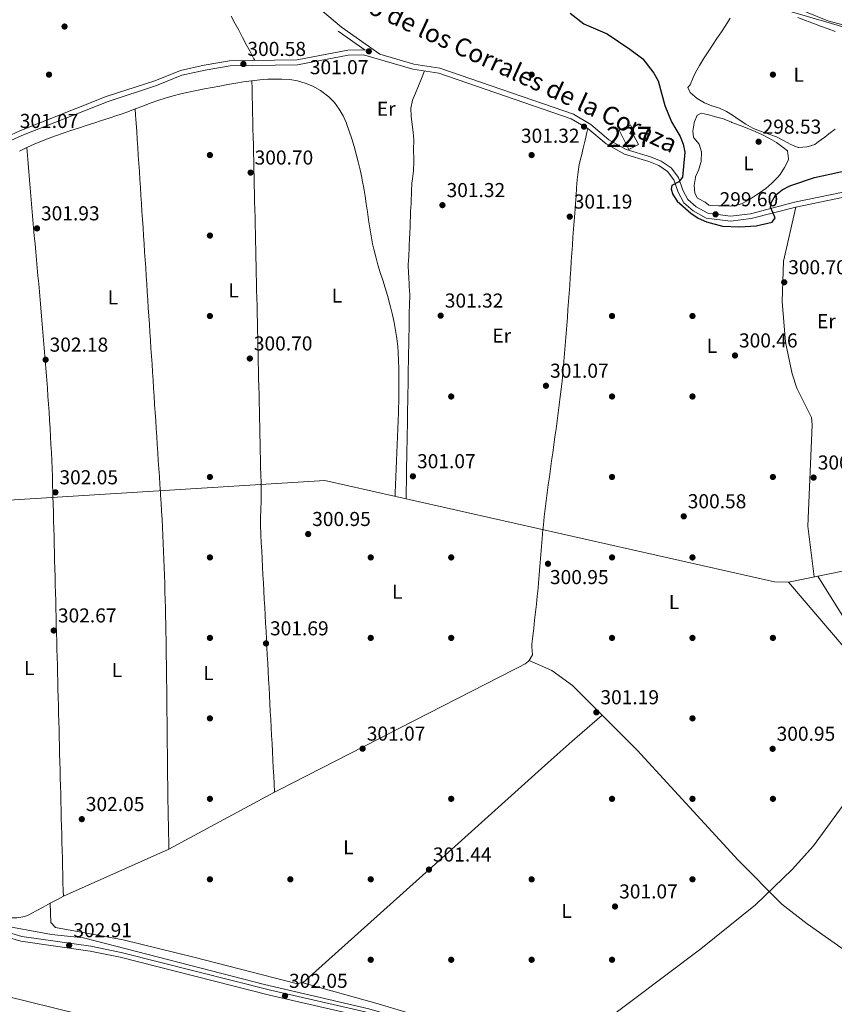
# Model space of a CAD drawing. Extents: x 608516 to 615481, y 664706 to 669442.
# Drawn here: x 612045 to 612451, y 665398 to 665887 of the extents above; entities that cross this region are included whole.
import ezdxf
from ezdxf.enums import TextEntityAlignment as Align

# ---------------------------------------------------------------- set-up
doc = ezdxf.new("R2010")
doc.units = 0
doc.header["$MEASUREMENT"] = 0
doc.linetypes.add('DGN Style 3', pattern=[114.88127000000003, 82.05805000000001, -32.82322000000001])
for name, color, linetype in [('Nivel 13', 7, 'Continuous'), ('Nivel 15', 7, 'Continuous'), ('Nivel 17', 7, 'Continuous'), ('Nivel 21', 7, 'Continuous'), ('Nivel 36', 7, 'Continuous'), ('Nivel 37', 7, 'Continuous'), ('Nivel 4', 7, 'Continuous'), ('Nivel 41', 7, 'Continuous'), ('Nivel 44', 7, 'Continuous'), ('Nivel 48', 7, 'Continuous'), ('Nivel 5', 7, 'Continuous'), ('Nivel 52', 7, 'Continuous'), ('Nivel 7', 7, 'Continuous')]:
    doc.layers.add(name, color=color, linetype=linetype)
doc.styles.add('Style-arial', font='arial.shx', dxfattribs={"bigfont": 'arialbig.shx'})
doc.styles.add('Style-ariali', font='ariali.shx', dxfattribs={"bigfont": 'arialibig.shx'})
doc.styles.add('Style-arialn', font='arialn.shx', dxfattribs={"bigfont": 'arialnbig.shx'})

# ---------------------------------------------------------------- blocks, each defined once
blk = doc.blocks.new('5PATER')
at = {"layer": 'Nivel 7', "linetype": 'Continuous', "lineweight": 0}
h = blk.add_hatch(color=53, dxfattribs=at)
edge = h.paths.add_edge_path()
edge.add_ellipse((0, 0), major_axis=(-1.095731442945027, -1.110710700472634), ratio=0.9994222409660316, start_angle=0, end_angle=360)
blk = doc.blocks.new('5PERFI')
at = {"layer": 'Nivel 17', "linetype": 'Continuous', "lineweight": 0}
h = blk.add_hatch(color=7, dxfattribs=at)
edge = h.paths.add_edge_path()
edge.add_arc((0, 0), 1.55999999938624, 315.0000000018422, 675.0000000018422)

msp = doc.modelspace()

# ---------------------------------------------------------------- linework, layer by layer
at = {"layer": 'Nivel 13', "color": 4, "linetype": 'Continuous', "lineweight": 0}
for points in [[(612104.6499999999, 666019.199, 297.166), (612135.1669999999, 666023.6640000001, 296.872), (612145.9839999999, 666023.8859999999, 296.57), (612173.923, 666018.746, 296.399), (612223.095, 666005.6200000001, 295.906), (612254.1780000001, 665990.8530000001, 295.625), (612281.7790000001, 665975.9240000001, 295.393), (612313.696, 665957.521, 294.82), (612358.878, 665930.0630000001, 294.478), (612392.277, 665911.6939999999, 294.463), (612409.122, 665900.9099999999, 294.098), (612426.1510000001, 665895.362, 294.098), (612447.3640000001, 665886.75, 294.098), (612458.003, 665883.9280000001, 294.098)], [(612022.5430000001, 665647.3360000001, 302.876), (612034.4469999999, 665648.1270000001, 302.918), (612197.2239999999, 665658.24, 301.576), (612420.845, 665607.8400000001, 301), (612427.8, 665607.774, 301), (612509.99, 665624.3640000001, 300.612)], [(612025.852, 665438.787, 302.529), (612034.057, 665437.548, 302.529), (612061.185, 665432.5149999999, 302.146), (612077.1070000001, 665430.913, 302.146), (612167.091, 665407.6980000001, 301.379), (612218.9839999999, 665395.581, 300.245), (612256.7520000001, 665384.683, 300.229), (612306.5079999999, 665369.0630000001, 300.194), (612346.1710000001, 665355.669, 299.078), (612402.338, 665344.119, 299.119), (612455.071, 665322.564, 299.845), (612492.524, 665312.2779999999, 300.228)]]:
    msp.add_polyline3d(points, dxfattribs=at)
at = {"layer": 'Nivel 15', "color": 1, "linetype": 'Continuous', "lineweight": 0}
msp.add_polyline3d([(612353.236, 665825.2779999999, 303.484), (612348.3319999999, 665822.855, 303.484), (612343.4750000001, 665832.425, 303.484), (612349.1089999999, 665835.0560000001, 303.484), (612351.5419999999, 665830.3910000001, 304.06), (612350.574, 665830.193, 304.06), (612353.236, 665825.2779999999, 303.484)], dxfattribs=at)
at = {"layer": 'Nivel 21', "color": 7, "linetype": 'Continuous', "lineweight": 0}
for points in [[(612017.8700000001, 665941.8389999999, 300.932), (612029.6170000001, 665955.4750000001, 300.791), (612036.247, 665961.0760000001, 300.599), (612043.108, 665965.2250000001, 300.407), (612050.4439999999, 665967.6440000001, 300.407), (612058.408, 665968.2849999999, 300.407), (612080.797, 665966.091, 300.407), (612093.246, 665963.611, 300.216), (612104.49, 665960.94, 300.216), (612114.104, 665957.588, 300.024), (612120.8219999999, 665953.8500000001, 300.024), (612129.2860000001, 665947.6529999999, 300.407), (612205.388, 665883.612, 300.983), (612224.49, 665870.087, 301.198)], [(612476.057, 665803.459, 299.833), (612431.379, 665794.1799999999, 300.408), (612409.243, 665788.422, 299.641), (612398.8770000001, 665787.1599999999, 299.641), (612386.7919999999, 665788.6840000001, 300.024), (612380.3800000001, 665792.2509999999, 299.832), (612375.7180000001, 665796.2760000001, 299.832), (612372.896, 665801.4880000001, 299.832), (612370.8060000001, 665807.726, 300.024), (612367.658, 665811.861, 300.216), (612363.2720000001, 665814.763, 300.216), (612358.257, 665816.8400000001, 300.599), (612346.1130000001, 665820.5120000001, 300.983), (612336.993, 665825.5860000001, 301.174), (612327.96, 665833.19, 301.174), (612319.7390000001, 665838.0020000001, 301.174), (612253.7919999999, 665860.7520000001, 301.174), (612240.9569999999, 665862.7520000001, 301.174), (612216.4240000001, 665869.8060000001, 301.174), (612208.797, 665869.679, 301.174), (612183.629, 665864.7890000001, 300.791), (612150.006, 665864.3500000001, 300.983), (612137.5660000001, 665862.2860000001, 300.791), (612126.0730000001, 665859.71, 300.791), (612113.423, 665854.534, 300.791), (612089.321, 665846.716, 300.599), (612046.4070000001, 665829.6799999999, 300.791), (612031.31, 665822.9450000001, 301.174)], [(612025.8840000001, 665436.73, 303.665), (612033.054, 665435.581, 303.665), (612046.544, 665431.631, 303.474), (612080.825, 665426.7679999999, 303.282), (612095.871, 665423.6950000001, 302.898), (612170.1440000001, 665404.828, 302.131), (612217.2110000001, 665394.112, 301.748), (612235.693, 665388.2520000001, 301.94), (612283.3600000001, 665375.1130000001, 301.748), (612313.604, 665364.1780000001, 301.748), (612345.48, 665354.399, 301.364), (612389.6710000001, 665344.777, 300.981), (612403.256, 665340.7990000001, 301.173), (612518.2220000001, 665298.311, 301.364)]]:
    msp.add_polyline3d(points, dxfattribs=at)
at = {"layer": 'Nivel 21', "color": 7, "linetype": 'DGN Style 3', "lineweight": 0}
for points in [[(612127.7409999999, 665945.686, 300.407), (612203.8589999999, 665881.631, 300.983), (612217.2050000001, 665872.1810000001, 301.132), (612216.7550000001, 665872.311, 301.174), (612208.5360000001, 665872.176, 301.174), (612183.372, 665867.2860000001, 300.791), (612149.783, 665866.8470000001, 300.983), (612137.087, 665864.7409999999, 300.791), (612125.3200000001, 665862.1030000001, 300.791), (612112.5619999999, 665856.8829999999, 300.791), (612088.4739999999, 665849.0689999999, 300.599), (612045.436, 665831.9850000001, 300.791), (612030.189, 665825.182, 301.174), (612019.8130000001, 665819.395, 301.685)], [(612475.7180000001, 665805.942, 299.833), (612430.81, 665796.615, 300.408), (612408.7760000001, 665790.8829999999, 299.641), (612398.882, 665789.679, 299.641), (612387.585, 665791.1030000001, 300.024), (612381.8189999999, 665794.31, 299.832), (612377.699, 665797.869, 299.832), (612375.1969999999, 665802.487, 299.832), (612373.0449999999, 665808.9110000001, 300.024), (612369.3910000001, 665813.712, 300.216), (612364.4510000001, 665816.98, 300.216), (612359.1000000001, 665819.1969999999, 300.599), (612347.094, 665822.827, 300.983), (612338.4180000001, 665827.6529999999, 301.174), (612329.4070000001, 665835.2390000001, 301.174), (612320.788, 665840.2849999999, 301.174), (612254.3970000001, 665863.1869999999, 301.174), (612241.4979999999, 665865.199, 301.174), (612224.49, 665870.087, 301.198)], [(612025.925, 665434.192, 303.665), (612032.503, 665433.138, 303.665), (612046.0149999999, 665429.182, 303.474), (612080.398, 665424.3030000001, 303.282), (612095.3119999999, 665421.2579999999, 302.898), (612169.5590000001, 665402.3970000001, 302.131), (612216.554, 665391.6969999999, 301.748), (612234.9820000001, 665385.855, 301.94), (612282.601, 665372.7280000001, 301.748), (612312.811, 665361.807, 301.748), (612344.8470000001, 665351.9780000001, 301.364), (612389.054, 665342.352, 300.981), (612402.4709999999, 665338.4240000001, 301.173), (612517.433, 665295.936, 301.364)]]:
    msp.add_polyline3d(points, dxfattribs=at)
at = {"layer": 'Nivel 36', "color": 92, "linetype": 'Continuous', "lineweight": 0, "extrusion": (-0.09853097245458926, -0.004476514224253193, 0.9951239160464154), "elevation": -62991.86503914023, "flags": 128}
msp.add_lwpolyline([(-637007.7091753746, 638592.6765271893), (-637011.7081846525, 638592.7675645081), (-637015.7068762304, 638592.865560516), (-637019.7062490778, 638592.9707576432), (-637023.7043960267, 638593.0808800978), (-637027.7042232146, 638593.1980515711), (-637031.7028698898, 638593.3192529064), (-637035.7022886062, 638593.4454698984), (-637039.7005721955, 638593.5747226542), (-637043.6996278258, 638593.7090896994), (-637047.6985926845, 638593.8453463088), (-637051.6974667716, 638593.9836897475), (-637055.6972036711, 638594.1250606466), (-637059.6958962157, 638594.2673804795), (-637063.694543374, 638594.4106944108), (-637067.6941895022, 638594.5540535066), (-637071.6928366607, 638594.6973674383), (-637075.6914838192, 638594.8406813694), (-637079.6912207189, 638594.9820522685), (-637083.6900040344, 638595.1223839044), (-637087.6889235077, 638595.2597332448), (-637091.6879337521, 638595.3949957557), (-637095.6870801537, 638595.5272759714), (-637099.6864080983, 638595.6555797933), (-637103.6849186164, 638595.7797634238), (-637107.6836560634, 638595.8989765618), (-637111.682620439, 638596.0131205753), (-637115.6818571291, 638596.1212999977), (-637119.6814115192, 638596.2224220983), (-637123.6801938685, 638596.3184299092), (-637127.6793846895, 638596.4054908343), (-637131.6778942412, 638596.4854492724), (-637135.6767668789, 638596.5573562903), (-637139.6760479882, 638596.6202177894), (-637143.675782955, 638596.673039671), (-637147.6749274239, 638596.7168695019), (-637151.6735721666, 638596.7495218199), (-637155.6726707665, 638596.7721345208), (-637159.6713150258, 638596.7826742425), (-637163.6705039139, 638596.7811861502), (-637167.6702374313, 638596.7676702435), (-637171.6695619936, 638596.7409886268), (-637175.6685229866, 638596.7002458344), (-637179.6670750247, 638596.6464359649), (-637183.6663078491, 638596.5775173528), (-637184.9537507198, 638596.5528462164), (-637188.9525745893, 638596.4707618947), (-637192.9513530731, 638596.3897703039), (-637196.9511305264, 638596.3088238775), (-637200.9499090102, 638596.2278322869), (-637204.9486874938, 638596.146840696), (-637208.948464947, 638596.0658942696), (-637212.9472434309, 638595.984902679), (-637216.94706627, 638595.902962154), (-637220.9458447536, 638595.8219705634), (-637224.9446232372, 638595.7409789728), (-637228.9444006907, 638595.6600325464), (-637232.9431791746, 638595.5790409553), (-637236.9429566278, 638595.4980945294), (-637240.9417351114, 638595.4171029385), (-637244.9405135952, 638595.3361113477), (-637248.9403364342, 638595.2541708229), (-637252.939114918, 638595.1731792323), (-637256.9388923713, 638595.0922328059), (-637260.9376708551, 638595.011241215), (-637264.9364493389, 638594.9302496244), (-637268.9362267919, 638594.849303198), (-637272.9350052758, 638594.7683116074), (-637276.9348281149, 638594.6863710824), (-637280.9336065985, 638594.6053794916), (-637284.9323850824, 638594.524387901), (-637288.9321625358, 638594.4434414746), (-637292.9309410194, 638594.3624498837), (-637296.9307184727, 638594.2815034576), (-637300.9294969563, 638594.200511867), (-637304.9282754404, 638594.1195202759), (-637308.9280982793, 638594.0375797513), (-637312.9268767629, 638593.9565881605), (-637316.9256552465, 638593.8755965696), (-637320.9254327, 638593.7946501435), (-637324.9242111838, 638593.7136585526), (-637328.923988637, 638593.6327121262), (-637332.9227671206, 638593.5517205356), (-637336.9215909904, 638593.4697348464), (-637340.9213684434, 638593.3887884198), (-637344.9201469272, 638593.3077968294), (-637348.9199243807, 638593.226850403), (-637352.9187028643, 638593.1458588121), (-637356.9174813482, 638593.0648672213), (-637360.9172588012, 638592.9839207951), (-637364.9160372852, 638592.9029292043), (-637368.9158601242, 638592.8209886795), (-637372.9146386078, 638592.7399970887), (-637376.0847730692, 638592.6765271893)], dxfattribs=at)
at = {"layer": 'Nivel 36', "color": 92, "linetype": 'Continuous', "lineweight": 0, "flags": 128}
for points, elevation in [([(612322.7069999999, 665807.6529999999), (612323.122, 665811.632), (612323.6229999999, 665815.281), (612324.6680000001, 665819.142), (612324.77, 665819.5490000001), (612325.6799999999, 665823.443), (612326.591, 665827.338), (612327.5020000001, 665831.233), (612327.96, 665833.19)], 301.348), ([(612233.128, 665676.1000000001), (612232.9720000001, 665672.1030000001), (612232.817, 665668.1059999999), (612232.6610000001, 665664.1089999999), (612232.506, 665660.112), (612232.3500000001, 665656.115), (612232.1939999999, 665652.118), (612232.1270000001, 665650.3729999999)], 300.968)]:
    msp.add_lwpolyline(points, dxfattribs=dict(at, elevation=elevation))
at = {"layer": 'Nivel 36', "color": 92, "linetype": 'Continuous', "lineweight": 0, "extrusion": (-0.08960877849996673, -0.002321519057502682, 0.9959743356959605), "elevation": -56090.92664950257, "flags": 128}
msp.add_lwpolyline([(-649749.1877812473, 626582.0365261235), (-649745.1922719851, 626582.2369250646), (-649741.1975293006, 626582.4463105623), (-649737.202579427, 626582.6638404599), (-649733.2084479283, 626582.8883656338), (-649729.2141610377, 626583.1189542878), (-649725.2197187559, 626583.3555167834), (-649721.2261207472, 626583.5981685538), (-649717.2314194795, 626583.8447770912), (-649713.2376142819, 626584.0953939834), (-649709.2437054901, 626584.3500830759), (-649705.2507445659, 626584.6067892432), (-649701.2567062811, 626584.866456537), (-649697.2636417625, 626585.1272349041), (-649693.2695516807, 626585.3888934786), (-649689.2764353647, 626585.651663126), (-649685.2823452828, 626585.9133217002), (-649681.2892807641, 626586.1741000675), (-649677.295268378, 626586.4327717209), (-649673.3012818906, 626586.690447734), (-649669.3083986617, 626586.9441669805), (-649665.3145934644, 626587.1947838732), (-649661.3198921967, 626587.4413924103), (-649657.3262941879, 626587.6840441807), (-649653.3318519059, 626587.9206066763), (-649649.3375650158, 626588.1511953303), (-649645.3434594152, 626588.3747248638), (-649641.348509542, 626588.5921651227), (-649637.3537668574, 626588.8016402593), (-649633.3582575952, 626589.0020392002), (-649629.3629814205, 626589.1933877403), (-649625.367938333, 626589.3757755177), (-649621.3721804654, 626589.5470061805), (-649617.3756819186, 626589.7082546463), (-649613.3794941553, 626589.857376151), (-649609.3826175102, 626589.9944345395), (-649605.3860775465, 626590.1184599658), (-649601.3889004989, 626590.2284309955), (-649597.391060468, 626590.3253432685), (-649593.3936089159, 626590.4071416596), (-649589.3945465132, 626590.4738642198), (-649585.3958984881, 626590.5245668963), (-649581.3966651754, 626590.559134257), (-649577.396898373, 626590.5755750213), (-649575.6022310939, 626590.578176016), (-649571.6019049028, 626590.5775754626), (-649567.6015528128, 626590.577970549), (-649563.6022003875, 626590.57839143), (-649559.6018741964, 626590.5777908764), (-649555.6015221064, 626590.578185963), (-649551.6021696813, 626590.5786068437), (-649547.60184349, 626590.5780062904), (-649543.6014914003, 626590.5784013767), (-649539.6021389749, 626590.5788222579), (-649535.6018127836, 626590.5782217041), (-649531.6014606939, 626590.5786167909), (-649527.6021082685, 626590.5790376717), (-649523.6017820775, 626590.5784371179), (-649519.6014299875, 626590.5788322047), (-649515.6020775621, 626590.5792530857), (-649511.601751371, 626590.5786525318), (-649507.6013992811, 626590.5790476184), (-649503.6020468557, 626590.5794684994), (-649499.6017206647, 626590.5788679458), (-649495.6013685749, 626590.5792630324), (-649491.6020161496, 626590.5796839132), (-649487.6016899582, 626590.5790833598), (-649483.6013378685, 626590.5794784462), (-649479.6019854432, 626590.5798993271), (-649475.6016592518, 626590.5792987735), (-649471.6013071621, 626590.5796938601), (-649467.6019547367, 626590.5801147411), (-649463.6016285457, 626590.5795141875), (-649459.6012764557, 626590.5799092739), (-649455.6019240303, 626590.5803301551), (-649451.6015978393, 626590.5797296013), (-649447.6012457493, 626590.5801246881), (-649443.6018933242, 626590.5805455688), (-649439.6015671329, 626590.579945015), (-649435.6022147075, 626590.5803658962), (-649431.6018626178, 626590.5807609828), (-649427.6015364265, 626590.5801604292), (-649423.6021840014, 626590.58058131), (-649419.6018319114, 626590.5809763966), (-649415.6015057203, 626590.580375843), (-649411.602153295, 626590.580796724), (-649407.601801205, 626590.5811918105), (-649403.6014750139, 626590.580591257), (-649399.6021225885, 626590.5810121377), (-649395.6017704986, 626590.5814072245), (-649391.6014443075, 626590.5808066707), (-649387.6020918821, 626590.5812275517), (-649383.6017397924, 626590.5816226383), (-649379.6014136011, 626590.5810220847), (-649376.6634045523, 626590.581928456)], dxfattribs=at)
at = {"layer": 'Nivel 36', "color": 92, "linetype": 'Continuous', "lineweight": 0, "extrusion": (0.01129190101737114, 0.006096424141209712, 0.9999176599021063), "elevation": 11270.33560209389, "flags": 128}
msp.add_lwpolyline([(612077.1586640982, 665418.6159718563), (612129.7539721187, 665447.0094995038)], dxfattribs=at)
at = {"layer": 'Nivel 36', "color": 92, "linetype": 'Continuous', "lineweight": 0, "extrusion": (0.01218838531349619, 0.005438945582589984, 0.9999109266001646), "elevation": 11381.55365506826, "flags": 128}
msp.add_lwpolyline([(612017.9662591, 665399.4813884767), (612070.4457097866, 665422.897734832)], dxfattribs=at)
at = {"layer": 'Nivel 36', "color": 92, "linetype": 'Continuous', "lineweight": 0, "extrusion": (0.006328675246225498, -0.001558264453805113, 0.9999787596151831), "elevation": 3139.710972787029, "flags": 128}
msp.add_lwpolyline([(612012.2130168481, 665410.6263715795), (612240.3001384197, 665354.4673033969)], dxfattribs=at)
at = {"layer": 'Nivel 36', "color": 92, "linetype": 'Continuous', "lineweight": 0}
for points in [[(612150.5889999999, 665889.1159999999, 300.202), (612152.46, 665885.5800000001, 300.202), (612154.3300000001, 665882.0449999999, 300.202), (612156.2010000001, 665878.5090000001, 300.202), (612158.071, 665874.973, 300.202), (612159.942, 665871.4369999999, 300.202), (612161.8119999999, 665867.902, 300.202), (612162.2849999999, 665867.01, 300.202)], [(612445.777, 665828.966, 297.135), (612442.571, 665826.5930000001, 297.135), (612440.8200000001, 665825.3459999999, 297.135), (612437.0190000001, 665824.0989999999, 297.135), (612436.925, 665824.078, 297.135), (612432.9340000001, 665823.6969999999, 297.503), (612432.594, 665823.7890000001, 297.518), (612428.915, 665825.304, 297.546), (612425.3489999999, 665827.1740000001, 297.503), (612421.773, 665829, 297.491), (612420.375, 665829.605, 297.518), (612416.6229999999, 665830.953, 297.672), (612412.831, 665832.257, 297.844), (612409.987, 665833.4210000001, 297.901), (612406.4820000001, 665835.338, 297.901), (612403.142, 665837.567, 297.901), (612399.8389999999, 665839.852, 297.901), (612396.916, 665841.6740000001, 297.901), (612393.3589999999, 665843.2609999999, 297.901), (612389.6640000001, 665844.4890000001, 297.901), (612385.9310000001, 665845.9199999999, 297.901), (612382.3230000001, 665848.074, 297.901), (612378.8470000001, 665851.057, 297.901), (612377.7660000001, 665853.5530000001, 297.901), (612378.787, 665854.9469999999, 297.901), (612380.314, 665858.612, 297.901), (612381.456, 665861.067, 297.901), (612383.4610000001, 665864.5149999999, 297.872), (612385.5630000001, 665867.916, 297.795), (612387.736, 665871.281, 297.686), (612389.9539999999, 665874.622, 297.557), (612392.192, 665877.9510000001, 297.424), (612394.4240000001, 665881.28, 297.302), (612396.625, 665884.621, 297.204), (612398.7679999999, 665887.9850000001, 297.145)], [(612432.45, 665888.381, 296.301), (612436.183, 665886.949, 296.199), (612439.9169999999, 665885.5290000001, 296.111), (612443.658, 665884.132, 296.042), (612447.408, 665882.767, 295.998), (612450.97, 665881.517, 295.984)], [(612246.76, 665861.8470000001, 300.581), (612245.2579999999, 665858.1399999999, 300.696), (612243.756, 665854.4340000001, 300.823), (612242.254, 665850.7280000001, 300.925), (612240.838, 665847.233, 300.964), (612239.9979999999, 665843.395, 300.964), (612240.1229999999, 665839.3729999999, 300.964), (612240.672, 665835.2820000001, 300.964), (612241.1000000001, 665831.3870000001, 300.964), (612241.378, 665827.396, 300.964), (612241.389, 665827.0560000001, 300.964), (612241.1939999999, 665823.0590000001, 300.964), (612241.1780000001, 665822.267, 300.964), (612241.358, 665818.27, 300.964), (612241.4040000001, 665816.5, 300.964), (612241.2390000001, 665812.503, 300.964), (612241.2139999999, 665812.19, 300.964), (612240.6799999999, 665808.2209999999, 300.964), (612240.4610000001, 665805.9850000001, 300.964), (612240.284, 665801.9880000001, 300.964), (612240.25, 665801.196, 300.964), (612240.0730000001, 665797.199, 300.964), (612240.0179999999, 665795.929, 300.964), (612239.842, 665791.932, 300.964), (612239.7649999999, 665790.182, 300.964), (612239.5889999999, 665786.185, 300.964), (612239.533, 665784.9140000001, 300.964), (612239.3570000001, 665780.9169999999, 300.964), (612239.2590000001, 665778.689, 300.964), (612239.0819999999, 665774.692, 300.964), (612239.048, 665773.8999999999, 300.964), (612238.871, 665769.9029999999, 300.964), (612238.858, 665769.5900000001, 300.964), (612238.6810000001, 665765.5930000001, 300.964), (612238.6680000001, 665765.28, 300.964), (612238.7790000001, 665761.2820000001, 300.964), (612238.8940000001, 665759.5120000001, 300.964), (612239.1159999999, 665755.5179999999, 300.964), (612239.162, 665754.702, 300.964), (612239.3840000001, 665750.7080000001, 300.964), (612239.4299999999, 665749.892, 300.964), (612239.2479999999, 665745.896, 300.962), (612239.24, 665745.5819999999, 300.964), (612239.1699999999, 665741.5819999999, 300.979), (612239.1000000001, 665737.5830000001, 300.995), (612239.03, 665733.5830000001, 301.011), (612238.96, 665729.584, 301.027), (612238.8899999999, 665725.585, 301.043), (612238.8200000001, 665721.585, 301.059), (612238.75, 665717.5860000001, 301.075), (612238.6799999999, 665713.587, 301.091), (612238.6100000001, 665709.587, 301.106), (612238.54, 665705.588, 301.122), (612238.47, 665701.5889999999, 301.138), (612238.3999999999, 665697.5889999999, 301.154), (612238.3300000001, 665693.5900000001, 301.17), (612238.2609999999, 665689.5900000001, 301.186), (612238.1910000001, 665685.591, 301.202), (612238.121, 665681.592, 301.218), (612238.051, 665677.592, 301.234), (612237.9809999999, 665673.5930000001, 301.249), (612237.9110000001, 665669.594, 301.265), (612237.841, 665665.594, 301.281), (612237.771, 665661.595, 301.297), (612237.7010000001, 665657.5959999999, 301.313), (612237.631, 665653.5959999999, 301.329), (612237.561, 665649.5970000001, 301.345), (612237.554, 665649.1499999999, 301.347)], [(612045.3600000001, 665821.976, 301.442), (612048.959, 665823.7220000001, 301.25), (612052.595, 665825.3829999999, 301.05), (612056.2690000001, 665826.9539999999, 300.859), (612059.983, 665828.4299999999, 300.694), (612063.2350000001, 665829.6270000001, 300.585), (612067.0160000001, 665830.939, 300.51), (612070.811, 665832.2110000001, 300.485), (612074.615, 665833.453, 300.497), (612078.4240000001, 665834.676, 300.53), (612082.2350000001, 665835.8929999999, 300.572), (612086.044, 665837.115, 300.608), (612089.8459999999, 665838.352, 300.624), (612093.6370000001, 665839.6159999999, 300.607), (612095.369, 665840.2080000001, 300.585), (612099.1300000001, 665841.551, 300.485), (612102.8700000001, 665842.9550000001, 300.33), (612106.604, 665844.379, 300.152), (612110.3470000001, 665845.783, 299.986), (612114.115, 665847.128, 299.863), (612117.7990000001, 665848.3360000001, 299.818), (612121.646, 665849.45, 299.839), (612125.5220000001, 665850.4369999999, 299.895), (612129.4210000001, 665851.3219999999, 299.97), (612133.337, 665852.131, 300.053), (612137.2649999999, 665852.8929999999, 300.128), (612141.2, 665853.6329999999, 300.182), (612144.933, 665854.3389999999, 300.202), (612148.871, 665855.0619999999, 300.202), (612152.814, 665855.7309999999, 300.202), (612156.7620000001, 665856.362, 300.202), (612160.7150000001, 665856.969, 300.202), (612160.8840000001, 665856.9950000001, 300.202), (612164.858, 665857.463, 300.202), (612168.858, 665857.709, 300.202), (612172.865, 665857.79, 300.202), (612175.7930000001, 665857.7779999999, 300.202), (612179.747, 665857.5430000001, 300.227), (612183.635, 665856.9029999999, 300.292), (612187.4580000001, 665855.815, 300.381), (612191.2209999999, 665854.236, 300.479), (612194.925, 665852.1229999999, 300.569), (612195.6740000001, 665851.6240000001, 300.585), (612199.0660000001, 665848.98, 300.661), (612201.943, 665846.0760000001, 300.737), (612204.3470000001, 665842.9110000001, 300.814), (612206.3189999999, 665839.486, 300.89), (612207.9029999999, 665835.8, 300.966), (612207.929, 665835.7309999999, 300.968), (612209.281, 665831.9110000001, 301.043), (612210.5460000001, 665828.092, 301.117), (612211.7220000001, 665824.2660000001, 301.187), (612212.8119999999, 665820.429, 301.248), (612213.814, 665816.574, 301.298), (612214.73, 665812.6969999999, 301.333), (612215.561, 665808.79, 301.35), (612215.8049999999, 665807.554, 301.352), (612216.52, 665803.612, 301.352), (612217.1599999999, 665799.658, 301.352), (612217.753, 665795.6969999999, 301.352), (612218.324, 665791.7339999999, 301.352), (612218.899, 665787.773, 301.352), (612219.504, 665783.8189999999, 301.352), (612220.166, 665779.879, 301.352), (612220.9099999999, 665775.9550000001, 301.352), (612221.4909999999, 665773.237, 301.352), (612222.449, 665769.362, 301.352), (612223.541, 665765.5220000001, 301.352), (612224.719, 665761.703, 301.352), (612225.939, 665757.8929999999, 301.352), (612227.152, 665754.077, 301.352), (612228.3130000001, 665750.2420000001, 301.352), (612229.3759999999, 665746.375, 301.352), (612229.824, 665744.561, 301.352), (612230.7309999999, 665740.6470000001, 301.352), (612231.5800000001, 665736.7239999999, 301.352), (612232.334, 665732.7890000001, 301.352), (612232.956, 665728.838, 301.352), (612233.4110000001, 665724.868, 301.352), (612233.622, 665721.842, 301.352), (612233.791, 665717.8430000001, 301.333), (612233.913, 665713.8430000001, 301.283), (612233.987, 665709.842, 301.215), (612234.014, 665705.841, 301.138), (612233.994, 665701.841, 301.064), (612233.9269999999, 665697.842, 301.005), (612233.814, 665693.8430000001, 300.971), (612233.7509999999, 665692.088, 300.968), (612233.595, 665688.091, 300.968), (612233.439, 665684.094, 300.968), (612233.284, 665680.0970000001, 300.968), (612233.128, 665676.1000000001, 300.968)], [(612160.8840000001, 665856.9950000001, 300.968), (612160.9739999999, 665852.996, 300.975), (612161.065, 665848.997, 300.983), (612161.156, 665844.9979999999, 300.992), (612161.247, 665840.9990000001, 301), (612161.338, 665837, 301.009), (612161.429, 665833.0009999999, 301.018), (612161.5190000001, 665829.0020000001, 301.027), (612161.6100000001, 665825.003, 301.037), (612161.7010000001, 665821.004, 301.046), (612161.7919999999, 665817.0050000001, 301.056), (612161.8829999999, 665813.006, 301.066), (612161.9739999999, 665809.007, 301.075), (612162.065, 665805.0079999999, 301.085), (612162.155, 665801.0090000001, 301.095), (612162.246, 665797.01, 301.106), (612162.337, 665793.0109999999, 301.116), (612162.4280000001, 665789.0120000001, 301.126), (612162.5190000001, 665785.013, 301.136), (612162.6100000001, 665781.014, 301.146), (612162.7010000001, 665777.0149999999, 301.156), (612162.791, 665773.0160000001, 301.166), (612162.882, 665769.017, 301.176), (612162.973, 665765.0179999999, 301.186), (612163.064, 665761.0190000001, 301.196), (612163.155, 665757.02, 301.205), (612163.246, 665753.0220000001, 301.215), (612163.3360000001, 665749.023, 301.224), (612163.4269999999, 665745.024, 301.233), (612163.5179999999, 665741.0249999999, 301.242), (612163.6089999999, 665737.0260000001, 301.251), (612163.7, 665733.027, 301.259), (612163.791, 665729.0279999999, 301.267), (612163.882, 665725.0290000001, 301.275), (612163.9720000001, 665721.03, 301.283), (612164.0630000001, 665717.031, 301.29), (612164.1540000001, 665713.0320000001, 301.297), (612164.2450000001, 665709.033, 301.304), (612164.3360000001, 665705.034, 301.31), (612164.4269999999, 665701.0349999999, 301.316), (612164.5179999999, 665697.0360000001, 301.322), (612164.608, 665693.037, 301.327), (612164.699, 665689.038, 301.331), (612164.79, 665685.0390000001, 301.335), (612164.881, 665681.04, 301.339), (612164.9720000001, 665677.041, 301.342), (612165.0630000001, 665673.0419999999, 301.345), (612165.1529999999, 665669.0430000001, 301.347), (612165.244, 665665.044, 301.349), (612165.335, 665661.0449999999, 301.35), (612165.426, 665657.0460000001, 301.35), (612165.456, 665655.75, 301.351), (612165.4809999999, 665651.7490000001, 301.351), (612165.4140000001, 665647.7479999999, 301.351), (612165.3090000001, 665643.746, 301.351), (612165.22, 665639.7450000001, 301.351), (612165.2039999999, 665635.746, 301.351), (612165.314, 665631.7490000001, 301.351), (612165.338, 665631.284, 301.351), (612165.551, 665627.2890000001, 301.351), (612165.7649999999, 665623.2949999999, 301.351), (612165.9780000001, 665619.301, 301.351), (612166.192, 665615.3060000001, 301.351), (612166.405, 665611.3119999999, 301.351), (612166.619, 665607.318, 301.351), (612166.8330000001, 665603.3230000001, 301.351), (612167.0460000001, 665599.3289999999, 301.351), (612167.26, 665595.335, 301.351), (612167.473, 665591.341, 301.351), (612167.6869999999, 665587.3459999999, 301.351), (612167.9010000001, 665583.352, 301.351), (612168.1140000001, 665579.358, 301.351), (612168.328, 665575.3630000001, 301.351), (612168.541, 665571.369, 301.351), (612168.7550000001, 665567.375, 301.351), (612168.969, 665563.381, 301.351), (612169.182, 665559.3859999999, 301.351), (612169.396, 665555.392, 301.351), (612169.6089999999, 665551.398, 301.351), (612169.8230000001, 665547.4029999999, 301.351), (612170.0360000001, 665543.409, 301.351), (612170.25, 665539.415, 301.351), (612170.4639999999, 665535.4199999999, 301.351), (612170.6769999999, 665531.426, 301.351), (612170.8910000001, 665527.432, 301.351), (612171.104, 665523.4380000001, 301.351), (612171.318, 665519.443, 301.351), (612171.5320000001, 665515.449, 301.351), (612171.7450000001, 665511.4550000001, 301.351), (612171.959, 665507.46, 301.351), (612172.172, 665503.466, 301.351), (612172.179, 665503.352, 301.351)], [(612422.341, 665808.8859999999, 299.435), (612419.4550000001, 665806.004, 299.354), (612416.467, 665803.4510000001, 299.192), (612413.2479999999, 665801.1159999999, 299.066), (612411.8840000001, 665800.23, 299.052), (612408.3470000001, 665797.962, 299.052), (612404.7450000001, 665795.9580000001, 299.052), (612400.996, 665794.729, 299.052), (612398.6799999999, 665794.574, 299.052), (612394.683, 665794.7490000001, 299.052), (612392.933, 665794.827, 299.052), (612388.936, 665795.0020000001, 299.052), (612388.1440000001, 665795.038, 299.052), (612386.2919999999, 665796.5590000001, 299.052), (612382.777, 665798.449, 299.052), (612382.5449999999, 665798.6429999999, 299.052), (612381.2139999999, 665801.101, 299.052), (612380.9040000001, 665804.953, 299.052), (612381.4739999999, 665808.908, 299.052), (612381.5730000001, 665809.2420000001, 299.052), (612383.146, 665812.919, 299.052), (612383.1780000001, 665813.01, 299.052), (612384.2390000001, 665816.8659999999, 299.052), (612384.3260000001, 665817.2779999999, 299.052), (612384.5430000001, 665821.2760000001, 299.052), (612384.5149999999, 665821.588, 299.052), (612383.288, 665825.3940000001, 299.052), (612383.247, 665825.4820000001, 299.052), (612380.6969999999, 665828.567, 299.052), (612380.5220000001, 665828.9610000001, 299.052), (612380.169, 665831.855, 299.052), (612380.7590000001, 665835.807, 299.052), (612380.838, 665836.1440000001, 299.052), (612382.3670000001, 665839.828, 299.052), (612382.443, 665839.912, 299.052), (612384.4010000001, 665840.7849999999, 299.052), (612387.253, 665840.1799999999, 299.052), (612391.115, 665839.1399999999, 299.052), (612391.521, 665839.0320000001, 299.052), (612395.3829999999, 665837.994, 299.052), (612395.7890000001, 665837.885, 299.052), (612399.4680000001, 665836.315, 299.052), (612399.557, 665836.2790000001, 299.052), (612403.2919999999, 665834.8500000001, 299.052), (612403.804, 665834.6529999999, 299.052), (612407.513, 665833.192, 299.052), (612411.173, 665831.6840000001, 299.052), (612414.7720000001, 665830.061, 299.052), (612418.3019999999, 665828.256, 299.052), (612421.754, 665826.203, 299.052), (612425.118, 665823.834, 299.052), (612427.2420000001, 665822.105, 299.052), (612427.8019999999, 665818.0860000001, 299.052), (612427.51, 665817.2949999999, 299.052), (612425.794, 665813.7520000001, 299.189), (612423.6030000001, 665810.3729999999, 299.398), (612422.341, 665808.8859999999, 299.435)], [(612451.0190000001, 665832.9110000001, 296.874), (612447.8289999999, 665830.5, 297.078), (612445.777, 665828.966, 297.135)], [(612172.179, 665503.352, 300.582), (612175.7390000001, 665505.1740000001, 300.582), (612179.3, 665506.996, 300.582), (612182.861, 665508.818, 300.582), (612186.422, 665510.6410000001, 300.582), (612189.9820000001, 665512.463, 300.582), (612193.5430000001, 665514.2849999999, 300.582), (612197.104, 665516.108, 300.582), (612200.665, 665517.9299999999, 300.582), (612204.226, 665519.7520000001, 300.582), (612207.7860000001, 665521.575, 300.582), (612211.3470000001, 665523.3970000001, 300.582), (612214.908, 665525.219, 300.582), (612218.469, 665527.0419999999, 300.582), (612222.0290000001, 665528.8640000001, 300.582), (612225.5900000001, 665530.686, 300.582), (612229.1510000001, 665532.5090000001, 300.582), (612232.712, 665534.331, 300.582), (612236.273, 665536.1529999999, 300.582), (612239.8330000001, 665537.976, 300.582), (612243.3940000001, 665539.798, 300.582), (612246.9550000001, 665541.6200000001, 300.582), (612250.5160000001, 665543.443, 300.582), (612254.0760000001, 665545.2649999999, 300.582), (612257.6370000001, 665547.087, 300.582), (612261.1980000001, 665548.9099999999, 300.582), (612264.7590000001, 665550.7320000001, 300.582), (612268.3200000001, 665552.554, 300.582), (612271.8800000001, 665554.3759999999, 300.582), (612275.4410000001, 665556.199, 300.582), (612279.0020000001, 665558.021, 300.582), (612282.5630000001, 665559.8430000001, 300.582), (612286.1229999999, 665561.666, 300.582), (612289.6840000001, 665563.4880000001, 300.582), (612293.2450000001, 665565.31, 300.582), (612296.8060000001, 665567.1329999999, 300.582), (612297.3530000001, 665567.413, 300.582), (612298.8530000001, 665568.7860000001, 300.582), (612300.416, 665571.5959999999, 300.965), (612300.1680000001, 665575.594, 300.965), (612300.169, 665576.885, 300.965), (612300.5819999999, 665580.862, 300.965), (612301.0190000001, 665584.838, 300.965), (612301.4680000001, 665588.814, 300.965), (612301.919, 665592.79, 300.965), (612302.3630000001, 665596.7660000001, 300.965), (612302.788, 665600.744, 300.965), (612303.185, 665604.723, 300.965), (612303.435, 665607.449, 300.965), (612303.771, 665611.433, 300.965), (612304.0889999999, 665615.4199999999, 300.965), (612304.399, 665619.408, 300.965), (612304.713, 665623.3970000001, 300.965), (612305.0430000001, 665627.3840000001, 300.965), (612305.399, 665631.368, 300.965), (612305.4890000001, 665632.3090000001, 300.965), (612305.888, 665636.288, 300.967), (612306.3200000001, 665640.264, 300.974), (612306.7790000001, 665644.237, 300.986), (612307.2620000001, 665648.2069999999, 301.001), (612307.767, 665652.175, 301.02), (612308.2890000001, 665656.1410000001, 301.041), (612308.825, 665660.1059999999, 301.064), (612309.372, 665664.0700000001, 301.09), (612309.9269999999, 665668.033, 301.116), (612310.4850000001, 665671.9950000001, 301.143), (612311.0430000001, 665675.9580000001, 301.171), (612311.5989999999, 665679.9210000001, 301.198), (612312.148, 665683.8840000001, 301.224), (612312.6869999999, 665687.8489999999, 301.25), (612313.212, 665691.815, 301.273), (612313.7209999999, 665695.7820000001, 301.294), (612314.209, 665699.7520000001, 301.312), (612314.6740000001, 665703.7250000001, 301.327), (612315.111, 665707.7, 301.338), (612315.5179999999, 665711.679, 301.345), (612315.8630000001, 665715.341, 301.348), (612316.213, 665719.325, 301.348), (612316.551, 665723.31, 301.348), (612316.8770000001, 665727.297, 301.348), (612317.192, 665731.284, 301.348), (612317.4979999999, 665735.2720000001, 301.348), (612317.7949999999, 665739.2609999999, 301.348), (612318.085, 665743.25, 301.348), (612318.3700000001, 665747.24, 301.348), (612318.6499999999, 665751.23, 301.348), (612318.926, 665755.22, 301.348), (612319.2, 665759.2110000001, 301.348), (612319.4720000001, 665763.202, 301.348), (612319.7450000001, 665767.193, 301.348), (612320.0190000001, 665771.1840000001, 301.348), (612320.2949999999, 665775.175, 301.348), (612320.575, 665779.165, 301.348), (612320.8600000001, 665783.155, 301.348), (612321.1510000001, 665787.145, 301.348), (612321.449, 665791.1340000001, 301.348), (612321.7550000001, 665795.1229999999, 301.348), (612321.8, 665795.689, 301.348), (612322.0930000001, 665799.6780000001, 301.348), (612322.379, 665803.6669999999, 301.348), (612322.7069999999, 665807.6529999999, 301.348)], [(612431.379, 665794.1799999999, 300.229), (612425.244, 665767.3360000001, 300.197), (612424.6159999999, 665747.2509999999, 299.965), (612426.3389999999, 665727.0179999999, 299.81), (612429.581, 665711.317, 299.826), (612431.8570000001, 665704.064, 299.89), (612439.1840000001, 665689.554, 300.205), (612439.5630000001, 665685.8600000001, 300.229), (612437.3489999999, 665635.577, 300.229), (612440.588, 665610.355, 300.612)], [(612509.99, 665624.3640000001, 300.612), (612478.443, 665583.5290000001, 300.612), (612477.784, 665579.6229999999, 299.918), (612477.274, 665578.7820000001, 299.845), (612475.3160000001, 665577.909, 299.845), (612471.4850000001, 665578.077, 299.845), (612466.7380000001, 665579.246, 299.845), (612465.865, 665581.2039999999, 299.845), (612463.034, 665582.288, 299.845), (612462.1599999999, 665584.246, 299.845), (612456.1440000001, 665588.7069999999, 299.845), (612442.2949999999, 665610.699, 299.845)], [(612427.8, 665607.774, 300.611), (612476.334, 665550.9539999999, 300.329), (612482.288, 665544.922, 300.025), (612485.281, 665542.635, 299.908), (612489.145, 665540.7760000001, 299.844), (612502.648, 665556.909, 299.844), (612513.9110000001, 665565.5730000001, 300.017), (612541.9750000001, 665584.966, 300.749), (612567.635, 665601.615, 300.611), (612574.808, 665605.3189999999, 300.111), (612580.3389999999, 665606.814, 299.844), (612592.3330000001, 665606.3459999999, 299.844), (612648.004, 665596.1570000001, 299.844), (612652.611, 665595.4029999999, 300.399), (612653.666, 665593.9880000001, 300.611), (612653.1599999999, 665582.4950000001, 300.611), (612654.9909999999, 665580.4950000001, 300.611), (612672.257, 665577.179, 300.611), (612680.5560000001, 665572.652, 300.611), (612681.0160000001, 665561.159, 300.611)], [(612298.8530000001, 665568.7860000001, 300.61), (612310.0079999999, 665563.8470000001, 300.61), (612320.375, 665556.3219999999, 300.61), (612352.548, 665524.1969999999, 299.843), (612402.767, 665469.5430000001, 299.843), (612424.375, 665447.716, 299.843), (612437.0009999999, 665437.882, 299.843), (612468.3670000001, 665415.771, 299.843), (612483.6170000001, 665406.148, 299.843), (612507.7890000001, 665392.754, 299.843), (612522.013, 665379.7949999999, 299.843)], [(612335.121, 665541.598, 299.459), (612320.169, 665528.6399999999, 302.413), (612308.236, 665518.102, 303.269), (612263.5430000001, 665477.831, 300.648), (612186.2749999999, 665408.5249999999, 300.609), (612182.9010000001, 665408.193, 300.609), (612132.0590000001, 665421.3319999999, 300.625), (612096.9169999999, 665429.987, 301.476), (612063.213, 665436.0160000001, 302.143), (612060.9240000001, 665438.5149999999, 302.526), (612060.5930000001, 665448.064, 302.143)], [(612489.145, 665540.7760000001, 299.844), (612460.281, 665504.226, 299.867), (612440.2609999999, 665476.713, 300.61), (612429.521, 665464.861, 300.249), (612411.341, 665447.257, 299.844), (612384.1410000001, 665425.3630000001, 299.844), (612331.297, 665385.635, 299.477), (612306.5079999999, 665369.0630000001, 300.225), (612285.798, 665379.605, 300.337), (612222.4650000001, 665398.4299999999, 300.63), (612186.2749999999, 665408.5249999999, 302.143)], [(612025.7960000001, 665442.327, 302.703), (612026.169, 665442.29, 302.684), (612030.149, 665441.9199999999, 302.533), (612031.747, 665441.783, 302.5), (612035.814, 665441.3360000001, 302.476), (612039.962, 665440.905, 302.5), (612044.05, 665440.854, 302.532), (612047.94, 665441.55, 302.53), (612050.0079999999, 665442.4180000001, 302.5), (612053.5360000001, 665444.3, 302.42), (612057.065, 665446.182, 302.341), (612060.5930000001, 665448.064, 302.262), (612064.122, 665449.946, 302.183), (612067.115, 665451.5430000001, 302.116)]]:
    msp.add_polyline3d(points, dxfattribs=at)
at = {"layer": 'Nivel 4', "color": 30, "linetype": 'Continuous', "lineweight": 30, "elevation": 300, "flags": 128}
msp.add_lwpolyline([(612319.1640000001, 665890.6130000001), (612325.912, 665885.283), (612337.6359999999, 665880.2239999999), (612348.879, 665872.7), (612355.318, 665867.821), (612360.801, 665860.666), (612362.963, 665856.923), (612366.193, 665844.5800000001), (612369.611, 665836.5050000001), (612373.821, 665829.2760000001), (612375.4099999999, 665825.3700000001), (612376.1710000001, 665821.4369999999), (612375.1140000001, 665809.0179999999), (612373.2050000001, 665806.726), (612369.79, 665804.8630000001), (612369.3330000001, 665803.06), (612370.1610000001, 665800.4450000001), (612372.439, 665797.1529999999), (612379.121, 665791.1200000001), (612382.848, 665788.629), (612387.044, 665786.8090000001), (612394.8640000001, 665784.727), (612403.3500000001, 665784.3300000001), (612411.73, 665784.828), (612419.6070000001, 665786.621), (612421.092, 665788.7679999999), (612418.8130000001, 665794.1510000001), (612419.358, 665796.517), (612421.315, 665800), (612424.538, 665802.767), (612428.4010000001, 665804.798), (612440.655, 665808.8489999999), (612461.227, 665813.2890000001)], dxfattribs=at)
at = {"layer": 'Nivel 5', "color": 30, "linetype": 'Continuous', "lineweight": 0, "elevation": 295, "flags": 128}
msp.add_lwpolyline([(612429.2779999999, 665891.253), (612482.0689999999, 665875.757)], dxfattribs=at)
at = {"layer": 'Nivel 52', "color": 1, "linetype": 'Continuous', "lineweight": 0}
msp.add_polyline3d([(612353.236, 665825.2779999999, 303.484), (612350.574, 665830.193, 304.06), (612351.5419999999, 665830.3910000001, 304.06), (612349.1089999999, 665835.0560000001, 303.484), (612343.4750000001, 665832.425, 303.484), (612348.3319999999, 665822.855, 303.484)], close=True, dxfattribs=at)

# ---------------------------------------------------------------- block references
at = {"layer": 'Nivel 17', "color": 7, "linetype": 'Continuous', "lineweight": 0}
for p in [(612060, 665860, 301.198), (612300, 665860, 301.443), (612420, 665860, 297.516), (612140, 665820, 300.216), (612300, 665820, 301.689), (612140, 665780, 300.707), (612140, 665740, 300.216), (612340, 665740, 301.934), (612380, 665740, 300.461), (612260, 665700, 301.443), (612340, 665700, 301.689), (612380, 665700, 300.216), (612140, 665660, 301.689), (612340, 665660, 300.461), (612420, 665660, 300.707), (612140, 665620, 300.461), (612220, 665620, 301.198), (612260, 665620, 300.952), (612340, 665620, 300.461), (612380, 665620, 300.461), (612140, 665580, 300.952), (612220, 665580, 300.707), (612260, 665580, 300.461), (612340, 665580, 300.952), (612380, 665580, 301.198), (612420, 665580, 300.461), (612140, 665540, 301.934), (612380, 665540, 301.689), (612140, 665500, 301.934), (612260, 665500, 300.707), (612340, 665500, 301.198), (612380, 665500, 300.952), (612420, 665500, 300.952), (612140, 665460, 301.443), (612180, 665460, 301.443), (612220, 665460, 300.707), (612300, 665460, 301.198), (612380, 665460, 300.461), (612220, 665420, 302.179), (612260, 665420, 301.198), (612300, 665420, 300.952), (612340, 665420, 301.198)]:
    msp.add_blockref('5PERFI', p, dxfattribs=at)
at = {"layer": 'Nivel 7', "color": 53, "linetype": 'Continuous', "lineweight": 0}
for p in [(612067.703, 665883.896, 300.705), (612219.041, 665871.571, 301.073), (612156.6599999999, 665865.2779999999, 300.582), (612326.037, 665834.156, 301.318), (612412.8899999999, 665826.639, 298.527), (612160.2420000001, 665811.288, 300.705), (612255.646, 665795.111, 301.318), (612391.4880000001, 665790.5519999999, 299.6), (612318.9610000001, 665789.405, 301.195), (612054.0079999999, 665783.5590000001, 301.932), (612425.6170000001, 665756.764, 300.705), (612254.763, 665740.182, 301.318), (612058.287, 665718.2790000001, 302.177), (612159.8570000001, 665718.8729999999, 300.705), (612401.1370000001, 665720.3770000001, 300.459), (612307.121, 665705.325, 301.073), (612240.959, 665660.334, 301.073), (612440.2280000001, 665659.696, 300.214), (612063.166, 665652.344, 302.054), (612375.6599999999, 665640.4299999999, 300.582), (612188.872, 665631.612, 300.95), (612308.1370000001, 665616.8400000001, 300.95), (612062.3430000001, 665583.672, 302.668), (612167.8999999999, 665577.2609999999, 301.686), (612332.216, 665543.0009999999, 301.195), (612215.9569999999, 665524.936, 301.073), (612419.8570000001, 665524.862, 300.95), (612076.2949999999, 665489.9010000001, 302.054), (612248.932, 665464.831, 301.441), (612341.477, 665446.477, 301.073), (612069.996, 665427.209, 302.913), (612177.3740000001, 665402.041, 302.054)]:
    msp.add_blockref('5PATER', p, dxfattribs=at)

# ---------------------------------------------------------------- texts
at = {"layer": 'Nivel 37', "color": 92, "linetype": 'Continuous', "lineweight": 0, "style": 'Style-arialn'}
for s, p in [('L', (612432.8331597834, 665859.953001, 297.198)), ('Er', (612227.6768385228, 665843.048001, 300.936)), ('L', (612407.8641597833, 665815.950001, 298.795)), ('L', (612091.7671597833, 665749.304001, 301.493)), ('L', (612151.7641597835, 665752.743001, 300.741)), ('L', (612203.2011597834, 665750.1740009999, 301.308)), ('Er', (612446.6208385227, 665737.443001, 300.35)), ('Er', (612285.1708385227, 665730.2550009999, 301.292)), ('L', (612389.7091597833, 665725.1670009999, 300.424)), ('L', (612233.1861597833, 665602.9890009998, 300.908)), ('L', (612370.8591597835, 665597.838001, 300.813)), ('L', (612050.1411597834, 665564.9880009999, 302.068)), ('L', (612093.7621597834, 665564.0260009998, 301.682)), ('L', (612139.2781597835, 665562.5020009999, 301.387)), ('L', (612208.8781597833, 665475.949001, 300.678)), ('L', (612317.3631597834, 665444.301001, 301.084))]:
    msp.add_text(s, height=7.000002, dxfattribs=at).set_placement(p, align=Align.MIDDLE_CENTER)
at = {"layer": 'Nivel 41', "color": 7, "linetype": 'Continuous', "lineweight": 0, "style": 'Style-arial'}
for s, p in [('300.58', (612158.646, 665869.2779999999, 300.582)), ('301.07', (612189.6910000001, 665860.1980000001, 301.073)), ('301.07', (612045.4240000001, 665833.466, 301.073)), ('298.53', (612414.8759999999, 665830.639, 298.527)), ('301.32', (612294.683, 665826.125, 301.318)), ('300.70', (612162.2280000001, 665815.288, 300.705)), ('301.32', (612257.6980000001, 665799.111, 301.318)), ('299.60', (612393.4739999999, 665794.5519999999, 299.6)), ('301.19', (612320.946, 665793.405, 301.195)), ('301.93', (612055.994, 665787.5590000001, 301.932)), ('300.70', (612427.602, 665760.764, 300.705)), ('301.32', (612256.814, 665744.182, 301.318)), ('302.18', (612060.2720000001, 665722.2790000001, 302.177)), ('300.70', (612161.842, 665722.8729999999, 300.705)), ('300.46', (612403.122, 665724.3770000001, 300.459)), ('301.07', (612309.172, 665709.325, 301.073)), ('301.07', (612243.01, 665664.334, 301.073)), ('300.21', (612442.308, 665663.696, 300.214)), ('302.05', (612065.152, 665656.344, 302.054)), ('300.58', (612377.646, 665644.4299999999, 300.582)), ('300.95', (612190.858, 665635.612, 300.95)), ('300.95', (612309.115, 665606.7339999999, 300.95)), ('302.67', (612064.3940000001, 665587.672, 302.668)), ('301.69', (612169.8859999999, 665581.2609999999, 301.686)), ('301.19', (612334.202, 665547.0009999999, 301.195)), ('301.07', (612218.0079999999, 665528.936, 301.073)), ('300.95', (612421.842, 665528.862, 300.95)), ('302.05', (612078.28, 665493.9010000001, 302.054)), ('301.44', (612250.9180000001, 665468.831, 301.441)), ('301.07', (612343.5279999999, 665450.477, 301.073)), ('302.91', (612072.0760000001, 665431.209, 302.913)), ('302.05', (612179.3600000001, 665406.041, 302.054))]:
    msp.add_text(s, height=7.000002, dxfattribs=at).set_placement(p)
at = {"layer": 'Nivel 44', "color": 7, "linetype": 'Continuous', "lineweight": 0, "style": 'Style-ariali'}
msp.add_text('Camino de los Corrales de la Coraza', height=8.999976, rotation=335.2017249145172, dxfattribs=at).set_placement((612277.0104211767, 665863.6090816725, 301.217), align=Align.CENTER)
at = {"layer": 'Nivel 48', "color": 1, "linetype": 'Continuous', "lineweight": 0, "style": 'Style-arialn'}
msp.add_text('227', height=10.000002, dxfattribs=at).set_placement((612348.447660008, 665829.0660009999, 300.832), align=Align.MIDDLE_CENTER)

doc.saveas('drawing.dxf')
